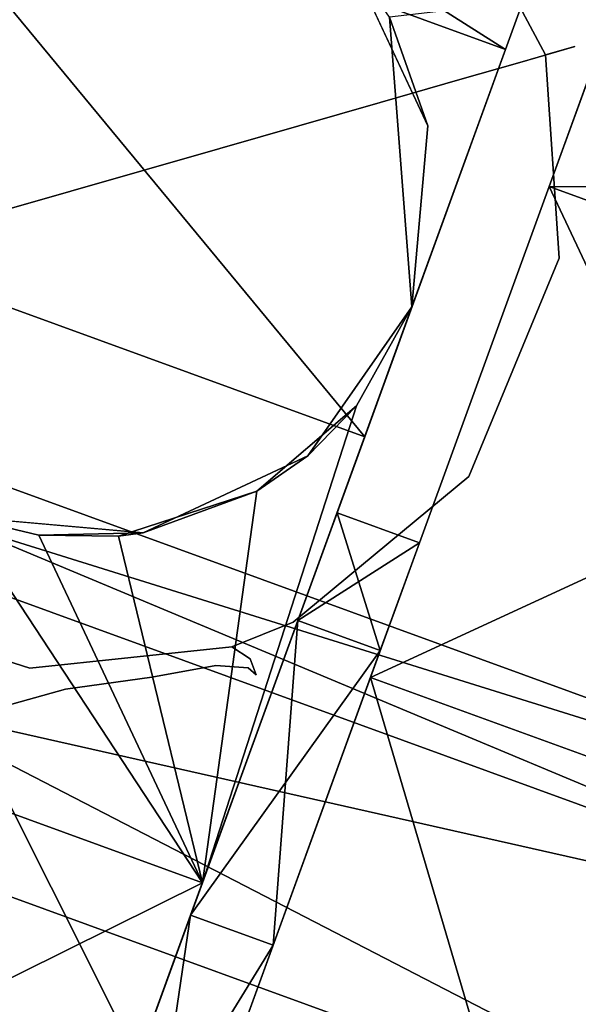
# Model space of a CAD drawing. Units: inches. Extents: x 188 to 297, y -55 to 74.
# Drawn here: x 250 to 250, y 21 to 22 of the extents above; entities that cross this region are included whole.
import ezdxf

# ---------------------------------------------------------------- set-up
doc = ezdxf.new("R2010")
doc.units = ezdxf.units.IN
doc.header["$MEASUREMENT"] = 0
doc.layers.add('A-FURN', color=7, linetype='Continuous')
doc.layers.add('A-FURN-ATTRIBUTE-T', color=7, linetype='Continuous')

# ---------------------------------------------------------------- blocks, each defined once
blk = doc.blocks.new('3_NALYGM')
for points in [[(12.8444, 4.08326, 0.86455), (13.3099, 3.52045, 0.31496), (12.71797, 3.7359, 0.31496)], [(13.3099, 3.52045, 0.31496), (12.8444, 4.08326, 0.86455), (13.43633, 3.86781, 0.86455)], [(13.43633, 3.86781, 0.86455), (12.8444, 4.08326, 0.86455), (13.16402, 4.04053, 1.27953)], [(13.43633, 3.86781, 0.86455), (13.16402, 4.04053, 1.27953), (13.45183, 3.91041, 1.52532)], [(13.36647, 3.79925, 2.75591), (13.3321, 3.89666, 1.71863), (13.29757, 3.94701, 2.75591)], [(13.35226, 3.63684, 2.12024), (13.45183, 3.91041, 1.52532), (13.3321, 3.89666, 1.71863)], [(13.47535, 3.74479, 1.91929), (13.91929, 3.5832, 1.91929), (13.53398, 3.90587, 1.27953)], [(13.53398, 3.90587, 1.27953), (13.97793, 3.74429, 1.27953), (13.47535, 3.74479, 0.63976)], [(13.3321, 3.89666, 1.71863), (13.36647, 3.79925, 2.75591), (13.35226, 3.63684, 2.12024)], [(12.00557, 3.73549, 0.93504), (13.85536, 3.06222, 0.93504), (12.03714, 3.82222, 1.27953)], [(12.03714, 3.82222, 1.27953), (13.88693, 3.14896, 1.27953), (12.00557, 3.73549, 1.62402)], [(13.85536, 3.06222, 0.93504), (13.88693, 3.14896, 1.27953), (12.03714, 3.82222, 1.27953)], [(13.36647, 3.79925, 2.75591), (13.35226, 3.63684, 2.75591), (13.35226, 3.63684, 2.12024)], [(13.47535, 3.74479, 0.63976), (13.91929, 3.5832, 0.63976), (13.31516, 3.30469, 0.17142)], [(13.31516, 3.30469, 2.38763), (13.75911, 3.14311, 2.38763), (13.47535, 3.74479, 1.91929)], [(13.91929, 3.5832, 1.91929), (13.47535, 3.74479, 1.91929), (13.75911, 3.14311, 2.38763)], [(13.91929, 3.5832, 0.63976), (13.47535, 3.74479, 0.63976), (13.97793, 3.74429, 1.27953)], [(12.00557, 3.73549, 1.62402), (13.85536, 3.06222, 1.62402), (11.91932, 3.49851, 1.8762)], [(11.91932, 3.49851, 0.68286), (13.76911, 2.82524, 0.68286), (12.00557, 3.73549, 0.93504)], [(13.85536, 3.06222, 0.93504), (12.00557, 3.73549, 0.93504), (13.76911, 2.82524, 0.68286)], [(13.85536, 3.06222, 1.62402), (12.00557, 3.73549, 1.62402), (13.88693, 3.14896, 1.27953)], [(12.51449, 3.17686, 0.02383), (12.71797, 3.7359, 0.31496), (13.10643, 2.96142, 0.02383)], [(13.10643, 2.96142, 0.02383), (12.71797, 3.7359, 0.31496), (13.3099, 3.52045, 0.31496)], [(13.35226, 3.63684, 2.12024), (13.3025, 3.5481, 2.22312), (13.16429, 3.1204, 2.48989)], [(13.35226, 3.63684, 2.75591), (13.25875, 3.50329, 2.75591), (13.3025, 3.5481, 2.22312)], [(13.35226, 3.63684, 2.12024), (13.35226, 3.63684, 2.75591), (13.3025, 3.5481, 2.22312)], [(13.91929, 3.5832, 0.63976), (13.75911, 3.14311, 0.17142), (13.31516, 3.30469, 0.17142)], [(13.3025, 3.5481, 2.22312), (13.21324, 3.47158, 2.30759), (13.16429, 3.1204, 2.48989)], [(13.3025, 3.5481, 2.22312), (13.25875, 3.50329, 2.75591), (13.21324, 3.47158, 2.30759)], [(11.8015, 3.1748, 0.59055), (13.65129, 2.50153, 0.59055), (11.91932, 3.49851, 0.68286)], [(11.91932, 3.49851, 1.8762), (13.76911, 2.82524, 1.8762), (11.8015, 3.1748, 1.9685)], [(13.85536, 3.06222, 1.62402), (13.76911, 2.82524, 1.8762), (11.91932, 3.49851, 1.8762)], [(13.65129, 2.50153, 0.59055), (13.76911, 2.82524, 0.68286), (11.91932, 3.49851, 0.68286)], [(13.11099, 3.43439, 2.75591), (13.21324, 3.47158, 2.30759), (13.25875, 3.50329, 2.75591)], [(13.21324, 3.47158, 2.30759), (13.08911, 3.43134, 2.36247), (13.16429, 3.1204, 2.48989)], [(13.08911, 3.43134, 2.36247), (13.21324, 3.47158, 2.30759), (13.11099, 3.43439, 2.75591)], [(13.2499, 3.35559, 1.66362), (13.32389, 3.32866, 1.66362), (13.28509, 3.4523, 1.27953)], [(13.2499, 3.35559, 0.89544), (13.28509, 3.4523, 1.27953), (13.35909, 3.42537, 1.27953)], [(13.35909, 3.42537, 1.27953), (13.28509, 3.4523, 1.27953), (13.32389, 3.32866, 1.66362)], [(13.16429, 3.1204, 2.48989), (12.94857, 3.44859, 2.38189), (12.57236, 3.33584, 2.48989)], [(13.01759, 3.43208, 2.37711), (12.94857, 3.44859, 2.38189), (13.16429, 3.1204, 2.48989)], [(13.11099, 3.43439, 2.75591), (12.94857, 3.44859, 2.75591), (13.01759, 3.43208, 2.37711)], [(12.94857, 3.44859, 2.75591), (12.94857, 3.44859, 2.38189), (13.01759, 3.43208, 2.37711)], [(13.08911, 3.43134, 2.36247), (13.11099, 3.43439, 2.75591), (13.01759, 3.43208, 2.37711)], [(13.08911, 3.43134, 2.36247), (13.01759, 3.43208, 2.37711), (13.16429, 3.1204, 2.48989)], [(13.32389, 3.32866, 0.89544), (13.2499, 3.35559, 0.89544), (13.35909, 3.42537, 1.27953)], [(13.2499, 3.35559, 0.89544), (13.32389, 3.32866, 0.89544), (13.15373, 3.09137, 0.61426)], [(13.2499, 3.35559, 1.66362), (13.15373, 3.09137, 1.9448), (13.22772, 3.06444, 1.9448)], [(13.32389, 3.32866, 1.66362), (13.2499, 3.35559, 1.66362), (13.22772, 3.06444, 1.9448)], [(13.16429, 3.1204, 2.48989), (12.57236, 3.33584, 2.48989), (12.34636, 2.71491, 2.53522)], [(13.22772, 3.06444, 0.61426), (13.15373, 3.09137, 0.61426), (13.32389, 3.32866, 0.89544)], [(13.09635, 2.70351, 2.55906), (13.5403, 2.54193, 2.55906), (13.31516, 3.30469, 2.38763)], [(13.31516, 3.30469, 0.17142), (13.75911, 3.14311, 0.17142), (13.09635, 2.70351)], [(13.5403, 2.54193, 2.55906), (13.75911, 3.14311, 2.38763), (13.31516, 3.30469, 2.38763)], [(11.8015, 3.1748, 1.9685), (13.65129, 2.50153, 1.9685), (11.68368, 2.85109, 1.8762)], [(11.68368, 2.85109, 0.68286), (13.53347, 2.17782, 0.68286), (11.8015, 3.1748, 0.59055)], [(13.65129, 2.50153, 0.59055), (11.8015, 3.1748, 0.59055), (13.53347, 2.17782, 0.68286)], [(13.65129, 2.50153, 1.9685), (11.8015, 3.1748, 1.9685), (13.76911, 2.82524, 1.8762)], [(12.88043, 2.34049, 0.06916), (12.51449, 3.17686, 0.02383), (13.10643, 2.96142, 0.02383)], [(13.5403, 2.54193), (13.09635, 2.70351), (13.75911, 3.14311, 0.17142)], [(13.16429, 3.1204, 2.48989), (12.34636, 2.71491, 2.53522), (12.93829, 2.49947, 2.53522)], [(13.02236, 2.73044, 2.04771), (13.09635, 2.70351, 2.04771), (13.15373, 3.09137, 1.9448)], [(13.02236, 2.73044, 0.51134), (13.15373, 3.09137, 0.61426), (13.22772, 3.06444, 0.61426)], [(13.22772, 3.06444, 1.9448), (13.15373, 3.09137, 1.9448), (13.09635, 2.70351, 2.04771)], [(13.09635, 2.70351, 0.51134), (13.02236, 2.73044, 0.51134), (13.22772, 3.06444, 0.61426)]]:
    blk.add_3dface(points)
for points, invisible_edges in [([(12.85384, 3.98583, 2.75591), (13.36647, 3.79925, 2.75591), (13.0016, 4.05474, 2.75591)], 3), ([(13.29757, 3.94701, 2.75591), (13.0016, 4.05474, 2.75591), (13.36647, 3.79925, 2.75591)], 3), ([(13.04783, 3.95445, 4.10413), (12.96163, 4.02225, 4.02728), (12.77181, 3.86865, 4.2476), (13.04783, 3.95445, 4.10413)], 15), ([(13.28109, 3.80799, 2.75591), (13.21223, 3.91817, 2.75591), (13.38591, 4.02379, 2.75591), (13.28109, 3.80799, 2.75591)], 15), ([(13.47221, 3.86279, 2.75591), (13.28109, 3.80799, 2.75591), (13.38591, 4.02379, 2.75591), (13.47221, 3.86279, 2.75591)], 11), ([(13.38591, 4.02379, 2.75591), (13.47893, 3.92505, 3.53571), (13.47221, 3.86279, 2.75591), (13.38591, 4.02379, 2.75591)], 11), ([(12.85384, 3.98583, 2.75591), (12.76033, 3.85228, 2.75591), (13.35226, 3.63684, 2.75591)], 14), ([(13.36647, 3.79925, 2.75591), (12.85384, 3.98583, 2.75591), (13.35226, 3.63684, 2.75591)], 3), ([(13.12643, 3.87316, 4.18055), (13.14946, 3.98709, 4.01863), (13.04783, 3.95445, 4.10413), (13.12643, 3.87316, 4.18055)], 15), ([(13.23271, 3.90388, 4.07715), (13.14946, 3.98709, 4.01863), (13.12643, 3.87316, 4.18055), (13.23271, 3.90388, 4.07715)], 15), ([(13.37217, 3.89313, 3.93478), (13.39773, 3.95544, 3.79865), (13.34229, 3.93736, 3.92024), (13.37217, 3.89313, 3.93478)], 15), ([(13.42702, 3.90899, 3.80744), (13.39773, 3.95544, 3.79865), (13.37217, 3.89313, 3.93478), (13.42702, 3.90899, 3.80744)], 15), ([(12.82112, 3.79668, 4.33571), (13.04783, 3.95445, 4.10413), (12.77181, 3.86865, 4.2476), (12.82112, 3.79668, 4.33571)], 15), ([(13.04783, 3.95445, 4.10413), (13.04783, 3.95445, 4.10413), (12.82112, 3.79668, 4.33571), (13.04783, 3.95445, 4.10413)], 15), ([(12.83998, 3.76706, 4.36625), (13.04783, 3.95445, 4.10413), (12.82112, 3.79668, 4.33571), (12.83998, 3.76706, 4.36625)], 15), ([(13.12643, 3.87316, 4.18055), (13.04783, 3.95445, 4.10413), (12.83998, 3.76706, 4.36625), (13.12643, 3.87316, 4.18055)], 15), ([(13.00422, 3.95369, 3.70079), (12.90015, 3.89384, 3.70079), (12.89732, 3.89657, 2.83464), (13.00422, 3.95369, 3.70079)], 15), ([(13.00422, 3.95369, 3.70079), (13.26406, 3.8031, 3.70079), (12.90015, 3.89384, 3.70079), (13.00422, 3.95369, 3.70079)], 15), ([(13.20008, 3.90481, 3.70079), (13.26406, 3.8031, 3.70079), (13.00422, 3.95369, 3.70079), (13.20008, 3.90481, 3.70079)], 15), ([(13.30023, 3.87266, 4.0523), (13.34229, 3.93736, 3.92024), (13.26968, 3.91491, 4.03188), (13.30023, 3.87266, 4.0523)], 15), ([(13.37217, 3.89313, 3.93478), (13.34229, 3.93736, 3.92024), (13.30023, 3.87266, 4.0523), (13.37217, 3.89313, 3.93478)], 15), ([(13.49832, 3.87028, 3.53496), (13.47893, 3.92505, 3.53571), (13.42702, 3.90899, 3.80744), (13.49832, 3.87028, 3.53496)], 15), ([(13.47893, 3.92505, 3.53571), (13.49832, 3.87028, 3.53496), (13.47221, 3.86279, 2.75591), (13.47893, 3.92505, 3.53571)], 13), ([(13.28109, 3.80799, 2.75591), (13.20291, 3.90781, 2.83464), (13.21223, 3.91817, 2.75591), (13.28109, 3.80799, 2.75591)], 15), ([(13.26309, 3.86219, 4.10012), (13.26968, 3.91491, 4.03188), (13.23271, 3.90388, 4.07715), (13.26309, 3.86219, 4.10012)], 15), ([(13.30023, 3.87266, 4.0523), (13.26968, 3.91491, 4.03188), (13.26309, 3.86219, 4.10012), (13.30023, 3.87266, 4.0523)], 15), ([(13.15655, 3.8324, 4.20971), (13.23271, 3.90388, 4.07715), (13.12643, 3.87316, 4.18055), (13.15655, 3.8324, 4.20971)], 15), ([(13.26309, 3.86219, 4.10012), (13.23271, 3.90388, 4.07715), (13.15655, 3.8324, 4.20971), (13.26309, 3.86219, 4.10012)], 15), ([(13.26406, 3.8031, 3.70079), (13.20008, 3.90481, 3.70079), (13.20291, 3.90781, 2.83464), (13.26406, 3.8031, 3.70079)], 15), ([(13.26785, 3.80419, 2.83464), (13.26406, 3.8031, 3.70079), (13.20291, 3.90781, 2.83464), (13.26785, 3.80419, 2.83464)], 15), ([(13.26785, 3.80419, 2.83464), (13.20291, 3.90781, 2.83464), (13.28109, 3.80799, 2.75591), (13.26785, 3.80419, 2.83464)], 15), ([(13.28509, 3.4523, 1.27953), (13.45183, 3.91041, 1.52532), (13.2499, 3.35559, 1.66362)], 3), ([(13.35226, 3.63684, 2.12024), (13.2499, 3.35559, 1.66362), (13.45183, 3.91041, 1.52532)], 3), ([(13.45183, 3.91041, 1.52532), (13.28509, 3.4523, 1.27953), (13.43633, 3.86781, 0.86455)], 3), ([(13.47535, 3.74479, 1.91929), (13.53398, 3.90587, 1.27953), (13.35909, 3.42537, 1.27953)], 14), ([(13.35909, 3.42537, 1.27953), (13.53398, 3.90587, 1.27953), (13.47535, 3.74479, 0.63976)], 13), ([(13.39538, 3.84076, 3.93979), (13.42702, 3.90899, 3.80744), (13.37217, 3.89313, 3.93478), (13.39538, 3.84076, 3.93979)], 15), ([(13.44912, 3.85617, 3.81066), (13.42702, 3.90899, 3.80744), (13.39538, 3.84076, 3.93979), (13.44912, 3.85617, 3.81066)], 11), ([(13.44912, 3.85617, 3.81066), (13.49832, 3.87028, 3.53496), (13.42702, 3.90899, 3.80744), (13.44912, 3.85617, 3.81066)], 14), ([(12.90015, 3.89384, 3.70079), (13.2637, 3.68295, 3.70079), (12.86649, 3.84839, 3.70079), (12.90015, 3.89384, 3.70079)], 15), ([(13.26406, 3.8031, 3.70079), (13.2637, 3.68295, 3.70079), (12.90015, 3.89384, 3.70079), (13.26406, 3.8031, 3.70079)], 15), ([(13.32386, 3.82025, 4.05928), (13.37217, 3.89313, 3.93478), (13.30023, 3.87266, 4.0523), (13.32386, 3.82025, 4.05928)], 15), ([(13.39538, 3.84076, 3.93979), (13.37217, 3.89313, 3.93478), (13.32386, 3.82025, 4.05928), (13.39538, 3.84076, 3.93979)], 11), ([(13.15655, 3.8324, 4.20971), (13.12643, 3.87316, 4.18055), (12.83998, 3.76706, 4.36625), (13.15655, 3.8324, 4.20971)], 15), ([(13.28509, 3.4523, 1.27953), (13.2499, 3.35559, 0.89544), (13.43633, 3.86781, 0.86455)], 14), ([(13.43633, 3.86781, 0.86455), (13.2499, 3.35559, 0.89544), (13.3099, 3.52045, 0.31496)], 3), ([(13.28715, 3.80972, 4.108), (13.30023, 3.87266, 4.0523), (13.26309, 3.86219, 4.10012), (13.28715, 3.80972, 4.108)], 15), ([(13.32386, 3.82025, 4.05928), (13.30023, 3.87266, 4.0523), (13.28715, 3.80972, 4.108), (13.32386, 3.82025, 4.05928)], 11), ([(13.44912, 3.85617, 3.81066), (13.45836, 3.79967, 3.80744), (13.49832, 3.87028, 3.53496), (13.44912, 3.85617, 3.81066)], 11), ([(13.49832, 3.87028, 3.53496), (13.49832, 3.87028, 3.53496), (13.44912, 3.85617, 3.81066), (13.49832, 3.87028, 3.53496)], 8), ([(13.49832, 3.87028, 3.53496), (13.45836, 3.79967, 3.80744), (13.5109, 3.81355, 3.53571), (13.49832, 3.87028, 3.53496)], 15), ([(13.5109, 3.81355, 3.53571), (13.47221, 3.86279, 2.75591), (13.49832, 3.87028, 3.53496), (13.5109, 3.81355, 3.53571)], 13), ([(13.18005, 3.77901, 4.22), (13.26309, 3.86219, 4.10012), (13.15655, 3.8324, 4.20971), (13.18005, 3.77901, 4.22)], 15), ([(13.28715, 3.80972, 4.108), (13.26309, 3.86219, 4.10012), (13.18005, 3.77901, 4.22), (13.28715, 3.80972, 4.108)], 11), ([(13.48434, 3.68052, 2.75591), (13.28109, 3.80799, 2.75591), (13.47221, 3.86279, 2.75591), (13.48434, 3.68052, 2.75591)], 11), ([(13.48434, 3.68052, 2.75591), (13.47221, 3.86279, 2.75591), (13.5109, 3.81355, 3.53571), (13.48434, 3.68052, 2.75591)], 14), ([(12.74612, 3.68987, 2.75591), (13.25875, 3.50329, 2.75591), (12.76033, 3.85228, 2.75591)], 3), ([(13.35226, 3.63684, 2.75591), (12.76033, 3.85228, 2.75591), (13.25875, 3.50329, 2.75591)], 3), ([(13.39538, 3.84076, 3.93979), (13.40345, 3.78405, 3.93478), (13.44912, 3.85617, 3.81066), (13.39538, 3.84076, 3.93979)], 11), ([(13.44912, 3.85617, 3.81066), (13.40345, 3.78405, 3.93478), (13.45836, 3.79967, 3.80744), (13.44912, 3.85617, 3.81066)], 15), ([(12.86649, 3.84839, 3.70079), (13.24534, 3.63845, 3.70079), (12.84378, 3.78764, 3.70079), (12.86649, 3.84839, 3.70079)], 15), ([(13.2637, 3.68295, 3.70079), (13.24534, 3.63845, 3.70079), (12.86649, 3.84839, 3.70079), (13.2637, 3.68295, 3.70079)], 15), ([(13.32386, 3.82025, 4.05928), (13.33159, 3.76329, 4.0523), (13.39538, 3.84076, 3.93979), (13.32386, 3.82025, 4.05928)], 11), ([(13.39538, 3.84076, 3.93979), (13.33159, 3.76329, 4.0523), (13.40345, 3.78405, 3.93478), (13.39538, 3.84076, 3.93979)], 15), ([(12.85668, 3.73551, 4.38995), (13.15655, 3.8324, 4.20971), (12.83998, 3.76706, 4.36625), (12.85668, 3.73551, 4.38995)], 15), ([(13.15655, 3.8324, 4.20971), (13.15655, 3.8324, 4.20971), (12.85668, 3.73551, 4.38995), (13.15655, 3.8324, 4.20971)], 15), ([(12.87274, 3.6909, 4.39883), (13.15655, 3.8324, 4.20971), (12.85668, 3.73551, 4.38995), (12.87274, 3.6909, 4.39883)], 15), ([(13.18005, 3.77901, 4.22), (13.15655, 3.8324, 4.20971), (12.87274, 3.6909, 4.39883), (13.18005, 3.77901, 4.22)], 11), ([(13.28715, 3.80972, 4.108), (13.29455, 3.75248, 4.10012), (13.32386, 3.82025, 4.05928), (13.28715, 3.80972, 4.108)], 11), ([(13.32386, 3.82025, 4.05928), (13.29455, 3.75248, 4.10012), (13.33159, 3.76329, 4.0523), (13.32386, 3.82025, 4.05928)], 15), ([(13.18005, 3.77901, 4.22), (13.18841, 3.72128, 4.20971), (13.28715, 3.80972, 4.108), (13.18005, 3.77901, 4.22)], 11), ([(13.28715, 3.80972, 4.108), (13.18841, 3.72128, 4.20971), (13.29455, 3.75248, 4.10012), (13.28715, 3.80972, 4.108)], 15), ([(13.26785, 3.80419, 2.83464), (13.26785, 3.80419, 2.83464), (13.28109, 3.80799, 2.75591), (13.26785, 3.80419, 2.83464)], 15), ([(13.26785, 3.80419, 2.83464), (13.26785, 3.80419, 2.83464), (13.28109, 3.80799, 2.75591), (13.26785, 3.80419, 2.83464)], 15), ([(13.28108, 3.67805, 2.75591), (13.26785, 3.80419, 2.83464), (13.28109, 3.80799, 2.75591), (13.28108, 3.67805, 2.75591)], 15), ([(13.28108, 3.67805, 2.75591), (13.28109, 3.80799, 2.75591), (13.48434, 3.68052, 2.75591), (13.28108, 3.67805, 2.75591)], 15), ([(13.5109, 3.81355, 3.53571), (13.45814, 3.74475, 3.79865), (13.51603, 3.75567, 3.53783), (13.5109, 3.81355, 3.53571)], 15), ([(13.45836, 3.79967, 3.80744), (13.45814, 3.74475, 3.79865), (13.5109, 3.81355, 3.53571), (13.45836, 3.79967, 3.80744)], 15), ([(13.48434, 3.68052, 2.75591), (13.5109, 3.81355, 3.53571), (13.51603, 3.75567, 3.53783), (13.48434, 3.68052, 2.75591)], 15), ([(13.2637, 3.68295, 3.70079), (13.26406, 3.8031, 3.70079), (13.26785, 3.80419, 2.83464), (13.2637, 3.68295, 3.70079)], 15), ([(13.26769, 3.68191, 2.83464), (13.2637, 3.68295, 3.70079), (13.26785, 3.80419, 2.83464), (13.26769, 3.68191, 2.83464)], 15), ([(13.26769, 3.68191, 2.83464), (13.26785, 3.80419, 2.83464), (13.28108, 3.67805, 2.75591), (13.26769, 3.68191, 2.83464)], 15), ([(13.45836, 3.79967, 3.80744), (13.40155, 3.73071, 3.92024), (13.45814, 3.74475, 3.79865), (13.45836, 3.79967, 3.80744)], 15), ([(13.40345, 3.78405, 3.93478), (13.40155, 3.73071, 3.92024), (13.45836, 3.79967, 3.80744), (13.40345, 3.78405, 3.93478)], 15), ([(12.84378, 3.78764, 3.70079), (13.21168, 3.593, 3.70079), (12.84777, 3.68373, 3.70079), (12.84378, 3.78764, 3.70079)], 15), ([(13.24534, 3.63845, 3.70079), (13.21168, 3.593, 3.70079), (12.84378, 3.78764, 3.70079), (13.24534, 3.63845, 3.70079)], 15), ([(12.87274, 3.6909, 4.39883), (12.88276, 3.64455, 4.38995), (13.18005, 3.77901, 4.22), (12.87274, 3.6909, 4.39883)], 11), ([(13.18005, 3.77901, 4.22), (12.88276, 3.64455, 4.38995), (13.18841, 3.72128, 4.20971), (13.18005, 3.77901, 4.22)], 15), ([(13.40345, 3.78405, 3.93478), (13.32807, 3.71127, 4.03188), (13.40155, 3.73071, 3.92024), (13.40345, 3.78405, 3.93478)], 15), ([(13.33159, 3.76329, 4.0523), (13.32807, 3.71127, 4.03188), (13.40345, 3.78405, 3.93478), (13.33159, 3.76329, 4.0523)], 15), ([(13.33159, 3.76329, 4.0523), (13.29088, 3.70103, 4.07715), (13.32807, 3.71127, 4.03188), (13.33159, 3.76329, 4.0523)], 15), ([(13.29455, 3.75248, 4.10012), (13.29088, 3.70103, 4.07715), (13.33159, 3.76329, 4.0523), (13.29455, 3.75248, 4.10012)], 15), ([(13.29455, 3.75248, 4.10012), (13.18447, 3.67076, 4.18055), (13.29088, 3.70103, 4.07715), (13.29455, 3.75248, 4.10012)], 15), ([(13.18841, 3.72128, 4.20971), (13.18447, 3.67076, 4.18055), (13.29455, 3.75248, 4.10012), (13.18841, 3.72128, 4.20971)], 15), ([(13.51603, 3.75567, 3.53783), (13.43477, 3.61771, 3.77926), (13.51075, 3.67126, 3.54342), (13.51603, 3.75567, 3.53783)], 15), ([(13.45814, 3.74475, 3.79865), (13.43477, 3.61771, 3.77926), (13.51603, 3.75567, 3.53783), (13.45814, 3.74475, 3.79865)], 15), ([(13.51075, 3.67126, 3.54342), (13.48434, 3.68052, 2.75591), (13.51603, 3.75567, 3.53783), (13.51075, 3.67126, 3.54342)], 15), ([(13.47535, 3.74479, 1.91929), (13.32389, 3.32866, 1.66362), (13.31516, 3.30469, 2.38763)], 3), ([(13.31516, 3.30469, 0.17142), (13.32389, 3.32866, 0.89544), (13.47535, 3.74479, 0.63976)], 3), ([(13.47535, 3.74479, 1.91929), (13.35909, 3.42537, 1.27953), (13.32389, 3.32866, 1.66362)], 13), ([(13.32389, 3.32866, 0.89544), (13.35909, 3.42537, 1.27953), (13.47535, 3.74479, 0.63976)], 14), ([(13.45814, 3.74475, 3.79865), (13.37585, 3.60895, 3.88513), (13.43477, 3.61771, 3.77926), (13.45814, 3.74475, 3.79865)], 15), ([(13.40155, 3.73071, 3.92024), (13.37585, 3.60895, 3.88513), (13.45814, 3.74475, 3.79865), (13.40155, 3.73071, 3.92024)], 15), ([(13.40155, 3.73071, 3.92024), (13.30131, 3.59464, 3.98051), (13.37585, 3.60895, 3.88513), (13.40155, 3.73071, 3.92024)], 15), ([(13.32807, 3.71127, 4.03188), (13.30131, 3.59464, 3.98051), (13.40155, 3.73071, 3.92024), (13.32807, 3.71127, 4.03188)], 15), ([(12.88276, 3.64455, 4.38995), (12.88532, 3.60895, 4.36625), (13.18841, 3.72128, 4.20971), (12.88276, 3.64455, 4.38995)], 15), ([(13.18841, 3.72128, 4.20971), (12.88532, 3.60895, 4.36625), (13.18447, 3.67076, 4.18055), (13.18841, 3.72128, 4.20971)], 15), ([(13.32807, 3.71127, 4.03188), (13.26437, 3.58635, 4.01863), (13.30131, 3.59464, 3.98051), (13.32807, 3.71127, 4.03188)], 15), ([(13.29088, 3.70103, 4.07715), (13.26437, 3.58635, 4.01863), (13.32807, 3.71127, 4.03188), (13.29088, 3.70103, 4.07715)], 15), ([(13.29088, 3.70103, 4.07715), (13.16089, 3.56017, 4.10413), (13.26437, 3.58635, 4.01863), (13.29088, 3.70103, 4.07715)], 15), ([(13.18447, 3.67076, 4.18055), (13.16089, 3.56017, 4.10413), (13.29088, 3.70103, 4.07715), (13.18447, 3.67076, 4.18055)], 15), ([(12.81502, 3.54211, 2.75591), (13.11099, 3.43439, 2.75591), (12.74612, 3.68987, 2.75591)], 3), ([(13.11099, 3.43439, 2.75591), (13.25875, 3.50329, 2.75591), (12.74612, 3.68987, 2.75591)], 14), ([(12.84777, 3.68373, 3.70079), (13.1235, 3.53771, 3.70079), (12.89944, 3.59351, 3.70079), (12.84777, 3.68373, 3.70079)], 15), ([(13.21168, 3.593, 3.70079), (13.1235, 3.53771, 3.70079), (12.84777, 3.68373, 3.70079), (13.21168, 3.593, 3.70079)], 15), ([(13.21168, 3.593, 3.70079), (13.24534, 3.63845, 3.70079), (13.26769, 3.68191, 2.83464), (13.21168, 3.593, 3.70079)], 15), ([(13.21451, 3.59027, 2.83464), (13.21168, 3.593, 3.70079), (13.26769, 3.68191, 2.83464), (13.21451, 3.59027, 2.83464)], 15), ([(13.21451, 3.59027, 2.83464), (13.26769, 3.68191, 2.83464), (13.22464, 3.58066, 2.75591), (13.21451, 3.59027, 2.83464)], 15), ([(13.22464, 3.58066, 2.75591), (13.26769, 3.68191, 2.83464), (13.28108, 3.67805, 2.75591), (13.22464, 3.58066, 2.75591)], 15), ([(13.24534, 3.63845, 3.70079), (13.2637, 3.68295, 3.70079), (13.26769, 3.68191, 2.83464), (13.24534, 3.63845, 3.70079)], 15), ([(13.26769, 3.68191, 2.83464), (13.24534, 3.63845, 3.70079), (13.26769, 3.68191, 2.83464)], 15), ([(13.21622, 3.41433, 2.75591), (13.28108, 3.67805, 2.75591), (13.24576, 3.35417, 2.75591), (13.21622, 3.41433, 2.75591)], 15), ([(13.22464, 3.58066, 2.75591), (13.28108, 3.67805, 2.75591), (13.21622, 3.41433, 2.75591), (13.22464, 3.58066, 2.75591)], 15), ([(13.24576, 3.35417, 2.75591), (13.28108, 3.67805, 2.75591), (13.40324, 3.48485, 2.75591), (13.24576, 3.35417, 2.75591)], 11), ([(13.40324, 3.48485, 2.75591), (13.28108, 3.67805, 2.75591), (13.48434, 3.68052, 2.75591), (13.40324, 3.48485, 2.75591)], 11), ([(13.48434, 3.68052, 2.75591), (13.49676, 3.60933, 3.54939), (13.40324, 3.48485, 2.75591), (13.48434, 3.68052, 2.75591)], 11), ([(13.51075, 3.67126, 3.54342), (13.49676, 3.60933, 3.54939), (13.48434, 3.68052, 2.75591), (13.51075, 3.67126, 3.54342)], 15), ([(13.18447, 3.67076, 4.18055), (12.88502, 3.57383, 4.33571), (13.16089, 3.56017, 4.10413), (13.18447, 3.67076, 4.18055)], 15), ([(12.88532, 3.60895, 4.36625), (12.88502, 3.57383, 4.33571), (13.18447, 3.67076, 4.18055), (12.88532, 3.60895, 4.36625)], 15), ([(13.51075, 3.67126, 3.54342), (13.43477, 3.61771, 3.77926), (13.49676, 3.60933, 3.54939), (13.51075, 3.67126, 3.54342)], 15), ([(13.43477, 3.61771, 3.77926), (13.43477, 3.61771, 3.77926), (13.51075, 3.67126, 3.54342), (13.43477, 3.61771, 3.77926)], 15), ([(13.16429, 3.1204, 2.48989), (13.15373, 3.09137, 1.9448), (13.35226, 3.63684, 2.12024)], 3), ([(13.15373, 3.09137, 1.9448), (13.2499, 3.35559, 1.66362), (13.35226, 3.63684, 2.12024)], 14), ([(13.43477, 3.61771, 3.77926), (13.32498, 3.4964, 3.85338), (13.38186, 3.50084, 3.76424), (13.43477, 3.61771, 3.77926)], 15), ([(13.37585, 3.60895, 3.88513), (13.32498, 3.4964, 3.85338), (13.43477, 3.61771, 3.77926), (13.37585, 3.60895, 3.88513)], 15), ([(13.43477, 3.61771, 3.77926), (13.38186, 3.50084, 3.76424), (13.49676, 3.60933, 3.54939), (13.43477, 3.61771, 3.77926)], 15), ([(13.43477, 3.61771, 3.77926), (13.43477, 3.61771, 3.77926), (13.49676, 3.60933, 3.54939), (13.43477, 3.61771, 3.77926)], 15), ([(13.37585, 3.60895, 3.88513), (13.25413, 3.48637, 3.93136), (13.32498, 3.4964, 3.85338), (13.37585, 3.60895, 3.88513)], 15), ([(13.30131, 3.59464, 3.98051), (13.25413, 3.48637, 3.93136), (13.37585, 3.60895, 3.88513), (13.30131, 3.59464, 3.98051)], 15), ([(13.49676, 3.60933, 3.54939), (13.38186, 3.50084, 3.76424), (13.43478, 3.48054, 3.56791), (13.49676, 3.60933, 3.54939)], 15), ([(13.49676, 3.60933, 3.54939), (13.43478, 3.48054, 3.56791), (13.40324, 3.48485, 2.75591), (13.49676, 3.60933, 3.54939)], 15), ([(13.40324, 3.48485, 2.75591), (13.49676, 3.60933, 3.54939), (13.40324, 3.48485, 2.75591)], 11), ([(12.89944, 3.59351, 3.70079), (13.00353, 3.53332, 3.70079), (12.9509, 3.55402, 3.70079), (12.89944, 3.59351, 3.70079)], 15), ([(13.1235, 3.53771, 3.70079), (13.00353, 3.53332, 3.70079), (12.89944, 3.59351, 3.70079), (13.1235, 3.53771, 3.70079)], 15), ([(13.30131, 3.59464, 3.98051), (13.21958, 3.47975, 3.96173), (13.25413, 3.48637, 3.93136), (13.30131, 3.59464, 3.98051)], 15), ([(13.26437, 3.58635, 4.01863), (13.21958, 3.47975, 3.96173), (13.30131, 3.59464, 3.98051), (13.26437, 3.58635, 4.01863)], 15), ([(12.89692, 3.59087, 2.83464), (12.9509, 3.55402, 3.70079), (13.00258, 3.5295, 2.83464), (12.89692, 3.59087, 2.83464)], 15), ([(12.89692, 3.59087, 2.83464), (13.00258, 3.5295, 2.83464), (12.99908, 3.51599, 2.75591), (12.89692, 3.59087, 2.83464)], 15), ([(13.1235, 3.53771, 3.70079), (13.21168, 3.593, 3.70079), (13.21451, 3.59027, 2.83464), (13.1235, 3.53771, 3.70079)], 15), ([(13.12497, 3.53403, 2.83464), (13.1235, 3.53771, 3.70079), (13.21451, 3.59027, 2.83464), (13.12497, 3.53403, 2.83464)], 15), ([(13.26437, 3.58635, 4.01863), (13.12371, 3.457, 4.02728), (13.21958, 3.47975, 3.96173), (13.26437, 3.58635, 4.01863)], 15), ([(13.16089, 3.56017, 4.10413), (13.12371, 3.457, 4.02728), (13.26437, 3.58635, 4.01863), (13.16089, 3.56017, 4.10413)], 15), ([(13.12497, 3.53403, 2.83464), (13.21451, 3.59027, 2.83464), (13.13583, 3.52364, 2.75591), (13.12497, 3.53403, 2.83464)], 15), ([(13.13583, 3.52364, 2.75591), (13.21451, 3.59027, 2.83464), (13.22464, 3.58066, 2.75591), (13.13583, 3.52364, 2.75591)], 15), ([(13.13583, 3.52364, 2.75591), (13.22464, 3.58066, 2.75591), (13.19801, 3.45214, 2.75591), (13.13583, 3.52364, 2.75591)], 15), ([(13.19801, 3.45214, 2.75591), (13.22464, 3.58066, 2.75591), (13.21622, 3.41433, 2.75591), (13.19801, 3.45214, 2.75591)], 15), ([(12.88502, 3.57383, 4.33571), (12.88134, 3.48667, 4.2476), (13.16089, 3.56017, 4.10413), (12.88502, 3.57383, 4.33571)], 15), ([(13.16089, 3.56017, 4.10413), (12.88134, 3.48667, 4.2476), (13.12371, 3.457, 4.02728), (13.16089, 3.56017, 4.10413)], 15), ([(12.9509, 3.55402, 3.70079), (13.00353, 3.53332, 3.70079), (13.00258, 3.5295, 2.83464), (12.9509, 3.55402, 3.70079)], 15), ([(12.81502, 3.54211, 2.75591), (12.94857, 3.44859, 2.75591), (13.11099, 3.43439, 2.75591)], 12), ([(13.00258, 3.5295, 2.83464), (13.00353, 3.53332, 3.70079), (13.12497, 3.53403, 2.83464), (13.00258, 3.5295, 2.83464)], 15), ([(13.00258, 3.5295, 2.83464), (13.12497, 3.53403, 2.83464), (13.13583, 3.52364, 2.75591), (13.00258, 3.5295, 2.83464)], 15), ([(13.00353, 3.53332, 3.70079), (13.1235, 3.53771, 3.70079), (13.12497, 3.53403, 2.83464), (13.00353, 3.53332, 3.70079)], 15), ([(12.73075, 3.45765, 2.75591), (13.13583, 3.52364, 2.75591), (12.84573, 3.36446, 2.75726), (12.73075, 3.45765, 2.75591)], 11), ([(12.99908, 3.51599, 2.75591), (13.13583, 3.52364, 2.75591), (12.73075, 3.45765, 2.75591), (12.99908, 3.51599, 2.75591)], 15), ([(12.84573, 3.36446, 2.75726), (13.13583, 3.52364, 2.75591), (13.00938, 3.31295, 2.75732), (12.84573, 3.36446, 2.75726)], 11), ([(12.99908, 3.51599, 2.75591), (13.00258, 3.5295, 2.83464), (13.13583, 3.52364, 2.75591), (12.99908, 3.51599, 2.75591)], 15), ([(13.00938, 3.31295, 2.75732), (13.13583, 3.52364, 2.75591), (13.19074, 3.332, 2.7572), (13.00938, 3.31295, 2.75732)], 11), ([(13.13583, 3.52364, 2.75591), (13.19801, 3.45214, 2.75591), (13.16947, 3.42741, 2.75591), (13.13583, 3.52364, 2.75591)], 15), ([(13.13583, 3.52364, 2.75591), (13.16947, 3.42741, 2.75591), (13.19074, 3.332, 2.7572), (13.13583, 3.52364, 2.75591)], 15), ([(13.3099, 3.52045, 0.31496), (13.15373, 3.09137, 0.61426), (13.10643, 2.96142, 0.02383)], 3), ([(13.15373, 3.09137, 0.61426), (13.3099, 3.52045, 0.31496), (13.2499, 3.35559, 0.89544)], 3), ([(13.32498, 3.4964, 3.85338), (13.11404, 3.32074, 3.85179), (13.18004, 3.33484, 3.79925), (13.32498, 3.4964, 3.85338)], 15), ([(13.25413, 3.48637, 3.93136), (13.11404, 3.32074, 3.85179), (13.32498, 3.4964, 3.85338), (13.25413, 3.48637, 3.93136)], 15), ([(13.21782, 3.33877, 3.74846), (13.32498, 3.4964, 3.85338), (13.18004, 3.33484, 3.79925), (13.21782, 3.33877, 3.74846)], 15), ([(13.38186, 3.50084, 3.76424), (13.21782, 3.33877, 3.74846), (13.43478, 3.48054, 3.56791), (13.38186, 3.50084, 3.76424)], 15), ([(13.21782, 3.33877, 3.74846), (13.38186, 3.50084, 3.76424), (13.32498, 3.4964, 3.85338), (13.21782, 3.33877, 3.74846)], 15), ([(12.88134, 3.48667, 4.2476), (12.87631, 3.40279, 4.15335), (13.12371, 3.457, 4.02728), (12.88134, 3.48667, 4.2476)], 15), ([(13.21958, 3.47975, 3.96173), (13.11404, 3.32074, 3.85179), (13.25413, 3.48637, 3.93136), (13.21958, 3.47975, 3.96173)], 15), ([(13.21958, 3.47975, 3.96173), (13.12371, 3.457, 4.02728), (13.11404, 3.32074, 3.85179), (13.21958, 3.47975, 3.96173)], 15), ([(13.43478, 3.48054, 3.56791), (13.21782, 3.33877, 3.74846), (13.25876, 3.32739, 3.60858), (13.43478, 3.48054, 3.56791)], 15), ([(13.40324, 3.48485, 2.75591), (13.43478, 3.48054, 3.56791), (13.24576, 3.35417, 2.75591), (13.40324, 3.48485, 2.75591)], 11), ([(13.24576, 3.35417, 2.75591), (13.43478, 3.48054, 3.56791), (13.25244, 3.34085, 3.18224), (13.24576, 3.35417, 2.75591)], 15), ([(13.43478, 3.48054, 3.56791), (13.25876, 3.32739, 3.60858), (13.25244, 3.34085, 3.18224), (13.43478, 3.48054, 3.56791)], 15), ([(13.40324, 3.48485, 2.75591), (13.43478, 3.48054, 3.56791), (13.40324, 3.48485, 2.75591)], 11), ([(13.40324, 3.48485, 2.75591), (13.43478, 3.48054, 3.56791), (13.40324, 3.48485, 2.75591)], 11), ([(13.12371, 3.457, 4.02728), (12.87631, 3.40279, 4.15335), (13.0414, 3.29413, 3.87222), (13.12371, 3.457, 4.02728)], 15), ([(13.12371, 3.457, 4.02728), (12.87631, 3.40279, 4.15335), (13.12371, 3.457, 4.02728)], 15), ([(13.11404, 3.32074, 3.85179), (13.12371, 3.457, 4.02728), (13.0414, 3.29413, 3.87222), (13.11404, 3.32074, 3.85179)], 15), ([(13.19801, 3.45214, 2.75591), (13.21622, 3.41433, 2.75591), (13.16947, 3.42741, 2.75591), (13.19801, 3.45214, 2.75591)], 15), ([(13.16947, 3.42741, 2.75591), (13.24576, 3.35417, 2.75591), (13.19074, 3.332, 2.7572), (13.16947, 3.42741, 2.75591)], 13), ([(13.21622, 3.41433, 2.75591), (13.24576, 3.35417, 2.75591), (13.16947, 3.42741, 2.75591), (13.21622, 3.41433, 2.75591)], 15), ([(12.87631, 3.40279, 4.15335), (12.86184, 3.24402, 3.94202), (13.0414, 3.29413, 3.87222), (12.87631, 3.40279, 4.15335)], 13), ([(12.84573, 3.36446, 2.75726), (13.00265, 3.3057, 2.9074), (12.8401, 3.35767, 2.90077), (12.84573, 3.36446, 2.75726)], 15), ([(13.00938, 3.31295, 2.75732), (13.00265, 3.3057, 2.9074), (12.84573, 3.36446, 2.75726), (13.00938, 3.31295, 2.75732)], 11), ([(13.00265, 3.3057, 2.9074), (12.99767, 3.30093, 2.97953), (12.8401, 3.35767, 2.90077), (13.00265, 3.3057, 2.9074)], 15), ([(13.24576, 3.35417, 2.75591), (13.25244, 3.34085, 3.18224), (13.19074, 3.332, 2.7572), (13.24576, 3.35417, 2.75591)], 11), ([(13.21782, 3.33877, 3.74846), (13.18004, 3.33484, 3.79925), (13.17622, 3.31531, 3.7363), (13.21782, 3.33877, 3.74846)], 15), ([(13.20545, 3.31333, 3.66591), (13.21782, 3.33877, 3.74846), (13.17622, 3.31531, 3.7363), (13.20545, 3.31333, 3.66591)], 11), ([(13.19074, 3.332, 2.7572), (13.25244, 3.34085, 3.18224), (13.20725, 3.32134, 3.18701), (13.19074, 3.332, 2.7572)], 11), ([(13.2126, 3.30698, 3.61811), (13.21782, 3.33877, 3.74846), (13.20545, 3.31333, 3.66591), (13.2126, 3.30698, 3.61811)], 11), ([(13.25244, 3.34085, 3.18224), (13.25876, 3.32739, 3.60858), (13.20725, 3.32134, 3.18701), (13.25244, 3.34085, 3.18224)], 15), ([(13.25876, 3.32739, 3.60858), (13.21782, 3.33877, 3.74846), (13.2126, 3.30698, 3.61811), (13.25876, 3.32739, 3.60858)], 15), ([(13.19074, 3.332, 2.7572), (13.18543, 3.32412, 2.9159), (13.00938, 3.31295, 2.75732), (13.19074, 3.332, 2.7572)], 11), ([(13.11404, 3.32074, 3.85179), (13.11897, 3.305, 3.79997), (13.18004, 3.33484, 3.79925), (13.11404, 3.32074, 3.85179)], 15), ([(13.18004, 3.33484, 3.79925), (13.11897, 3.305, 3.79997), (13.15217, 3.31206, 3.76852), (13.18004, 3.33484, 3.79925)], 15), ([(13.17622, 3.31531, 3.7363), (13.18004, 3.33484, 3.79925), (13.15217, 3.31206, 3.76852), (13.17622, 3.31531, 3.7363)], 15), ([(13.19074, 3.332, 2.7572), (13.20725, 3.32134, 3.18701), (13.18543, 3.32412, 2.9159), (13.19074, 3.332, 2.7572)], 14), ([(13.22772, 3.06444, 1.9448), (13.31516, 3.30469, 2.38763), (13.32389, 3.32866, 1.66362)], 3), ([(13.22772, 3.06444, 0.61426), (13.32389, 3.32866, 0.89544), (13.31516, 3.30469, 0.17142)], 14), ([(13.18543, 3.32412, 2.9159), (13.17909, 3.3191, 2.98972), (13.00265, 3.3057, 2.9074), (13.18543, 3.32412, 2.9159)], 15), ([(13.00938, 3.31295, 2.75732), (13.18543, 3.32412, 2.9159), (13.00265, 3.3057, 2.9074), (13.00938, 3.31295, 2.75732)], 15), ([(13.11897, 3.305, 3.79997), (13.11404, 3.32074, 3.85179), (13.0414, 3.29413, 3.87222), (13.11897, 3.305, 3.79997)], 11), ([(13.20725, 3.32134, 3.18701), (13.2126, 3.30698, 3.61811), (13.12339, 3.28563, 3.35643), (13.20725, 3.32134, 3.18701)], 14), ([(13.17909, 3.3191, 2.98972), (13.20725, 3.32134, 3.18701), (13.12339, 3.28563, 3.35643), (13.17909, 3.3191, 2.98972)], 15), ([(13.18543, 3.32412, 2.9159), (13.20725, 3.32134, 3.18701), (13.17909, 3.3191, 2.98972), (13.18543, 3.32412, 2.9159)], 15), ([(13.20725, 3.32134, 3.18701), (13.25876, 3.32739, 3.60858), (13.2126, 3.30698, 3.61811), (13.20725, 3.32134, 3.18701)], 11), ([(12.64124, 3.10279, 3.72216), (13.17622, 3.31531, 3.7363), (13.11897, 3.305, 3.79997), (12.64124, 3.10279, 3.72216)], 13), ([(12.64124, 3.10279, 3.72216), (13.20545, 3.31333, 3.66591), (13.17622, 3.31531, 3.7363), (12.64124, 3.10279, 3.72216)], 13), ([(13.2126, 3.30698, 3.61811), (13.20545, 3.31333, 3.66591), (12.64124, 3.10279, 3.72216), (13.2126, 3.30698, 3.61811)], 14), ([(13.17909, 3.3191, 2.98972), (13.12339, 3.28563, 3.35643), (12.99767, 3.30093, 2.97953), (13.17909, 3.3191, 2.98972)], 15), ([(13.00265, 3.3057, 2.9074), (13.17909, 3.3191, 2.98972), (12.99767, 3.30093, 2.97953), (13.00265, 3.3057, 2.9074)], 15), ([(13.11897, 3.305, 3.79997), (13.17622, 3.31531, 3.7363), (13.15217, 3.31206, 3.76852), (13.11897, 3.305, 3.79997)], 14), ([(13.04279, 3.28213, 3.83822), (12.1555, 2.97563, 4.06136), (13.11897, 3.305, 3.79997), (13.04279, 3.28213, 3.83822)], 15), ([(13.11897, 3.305, 3.79997), (12.1555, 2.97563, 4.06136), (12.17349, 2.93788, 3.81744), (13.11897, 3.305, 3.79997)], 15), ([(12.17349, 2.93788, 3.81744), (12.64124, 3.10279, 3.72216), (13.11897, 3.305, 3.79997), (12.17349, 2.93788, 3.81744)], 15), ([(12.84048, 3.17495, 3.65828), (13.2126, 3.30698, 3.61811), (12.64124, 3.10279, 3.72216), (12.84048, 3.17495, 3.65828)], 15), ([(13.01207, 3.23881, 3.56232), (13.2126, 3.30698, 3.61811), (12.84048, 3.17495, 3.65828), (13.01207, 3.23881, 3.56232)], 15), ([(13.2126, 3.30698, 3.61811), (13.01207, 3.23881, 3.56232), (13.06868, 3.26136, 3.49131), (13.2126, 3.30698, 3.61811)], 15), ([(13.04279, 3.28213, 3.83822), (13.11897, 3.305, 3.79997), (13.0414, 3.29413, 3.87222), (13.04279, 3.28213, 3.83822)], 13), ([(13.11569, 3.28216, 3.37873), (13.2126, 3.30698, 3.61811), (13.06868, 3.26136, 3.49131), (13.11569, 3.28216, 3.37873)], 15), ([(13.09635, 2.70351), (13.09635, 2.70351, 0.51134), (13.31516, 3.30469, 0.17142)], 3), ([(13.31516, 3.30469, 2.38763), (13.22772, 3.06444, 1.9448), (13.09635, 2.70351, 2.55906)], 3), ([(13.09635, 2.70351, 0.51134), (13.22772, 3.06444, 0.61426), (13.31516, 3.30469, 0.17142)], 14), ([(13.2126, 3.30698, 3.61811), (13.11569, 3.28216, 3.37873), (13.12339, 3.28563, 3.35643), (13.2126, 3.30698, 3.61811)], 15), ([(13.04279, 3.28213, 3.83822), (13.0414, 3.29413, 3.87222), (12.1555, 2.97563, 4.06136), (13.04279, 3.28213, 3.83822)], 15), ([(12.1555, 2.97563, 4.06136), (13.0414, 3.29413, 3.87222), (12.86184, 3.24402, 3.94202), (12.1555, 2.97563, 4.06136)], 13), ([(12.99767, 3.30093, 2.97953), (13.12339, 3.28563, 3.35643), (12.95315, 3.2672, 3.35353), (12.99767, 3.30093, 2.97953)], 15), ([(13.12339, 3.28563, 3.35643), (13.11569, 3.28216, 3.37873), (12.95315, 3.2672, 3.35353), (13.12339, 3.28563, 3.35643)], 15), ([(13.11569, 3.28216, 3.37873), (13.06868, 3.26136, 3.49131), (12.95315, 3.2672, 3.35353), (13.11569, 3.28216, 3.37873)], 15), ([(12.95315, 3.2672, 3.35353), (13.06868, 3.26136, 3.49131), (12.92115, 3.24786, 3.46043), (12.95315, 3.2672, 3.35353)], 15), ([(13.06868, 3.26136, 3.49131), (13.01207, 3.23881, 3.56232), (12.92115, 3.24786, 3.46043), (13.06868, 3.26136, 3.49131)], 15), ([(12.92115, 3.24786, 3.46043), (13.01207, 3.23881, 3.56232), (12.88408, 3.22859, 3.52004), (12.92115, 3.24786, 3.46043)], 15), ([(13.01207, 3.23881, 3.56232), (12.84048, 3.17495, 3.65828), (12.88408, 3.22859, 3.52004), (13.01207, 3.23881, 3.56232)], 15), ([(12.93829, 2.49947, 2.53522), (13.02236, 2.73044, 2.04771), (13.16429, 3.1204, 2.48989)], 3), ([(13.15373, 3.09137, 1.9448), (13.16429, 3.1204, 2.48989), (13.02236, 2.73044, 2.04771)], 3), ([(13.15373, 3.09137, 0.61426), (13.02236, 2.73044, 0.51134), (13.10643, 2.96142, 0.02383)], 14), ([(13.22772, 3.06444, 1.9448), (13.09635, 2.70351, 2.04771), (13.09635, 2.70351, 2.55906)], 14)]:
    blk.add_3dface(points, dxfattribs=dict(invisible_edges=invisible_edges))
at = {"layer": 'A-FURN-ATTRIBUTE-T'}
blk.add_attdef('CAPTG', (0, 1), '', height=2.5, dxfattribs=at)
at = {"layer": 'A-FURN-ATTRIBUTE-T', "flags": 1}
for tag in ['CAPPN', 'CAPMG', 'CAPMC', 'CAPQT', 'CAPDH', 'CAPGC']:
    blk.add_attdef(tag, (0, 0), '', height=0.001, dxfattribs=at)

msp = doc.modelspace()

# ---------------------------------------------------------------- block references
at = {"layer": 'A-FURN'}
msp.add_blockref('3_NALYGM', (236.70319, 18.35116), dxfattribs=at)

doc.saveas('drawing.dxf')
